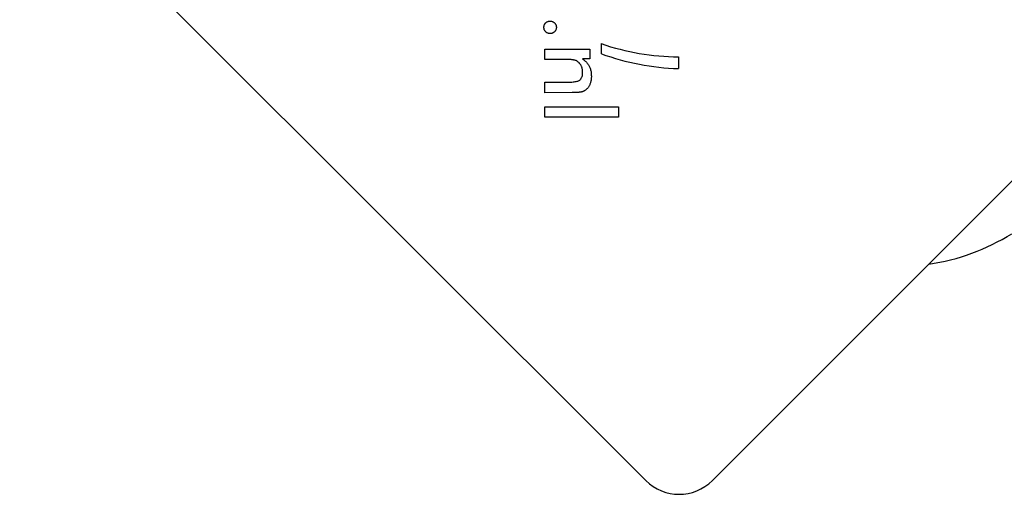
# Model space of a CAD drawing. Units: millimetres. Extents: x -2904 to 3115, y -3962 to 2947.
# Drawn here: x -468 to -363, y -1644 to -1594 of the extents above; entities that cross this region are included whole.
import ezdxf

# ---------------------------------------------------------------- set-up
doc = ezdxf.new("R2010")
doc.units = ezdxf.units.MM
doc.header["$LTSCALE"] = 100
doc.layers.add('SW_Toestellen', color=2, linetype='Continuous')

msp = doc.modelspace()

# ---------------------------------------------------------------- linework, layer by layer
at = {"layer": 'SW_Toestellen'}
for p, q in [((-401.15, -1642.45), (-467.63, -1576)), ((-327.62, -1575.98), (-394.08, -1642.45)), ((-405.87, -1597.12), (-405.87, -1596.05)), ((-411.88, -1597.73), (-411.88, -1596.64)), ((-411.88, -1596.64), (-407.1, -1596.64)), ((-407.1, -1596.64), (-407.1, -1597.67)), ((-409.71, -1597.73), (-411.88, -1597.73)), ((-407.1, -1597.67), (-407.88, -1597.67)), ((-397.68, -1597.45), (-397.68, -1598.7)), ((-411.88, -1601.26), (-411.88, -1600.15)), ((-411.88, -1600.15), (-409.43, -1600.15)), ((-408.98, -1601.25), (-411.88, -1601.26)), ((-411.88, -1603.86), (-411.88, -1602.76)), ((-411.88, -1602.76), (-404.06, -1602.76)), ((-404.06, -1602.76), (-404.06, -1603.86)), ((-404.06, -1603.86), (-411.88, -1603.86))]:
    msp.add_line(p, q, dxfattribs=at)
at = {"layer": 'SW_Toestellen', "flags": 128}
for points in [[(-411.98, -1594.32), (-411.97, -1594.27), (-411.97, -1594.23), (-411.96, -1594.19), (-411.95, -1594.14), (-411.94, -1594.1), (-411.93, -1594.06), (-411.91, -1594.02), (-411.89, -1593.99), (-411.87, -1593.95), (-411.84, -1593.92), (-411.82, -1593.88), (-411.78, -1593.85), (-411.75, -1593.82), (-411.72, -1593.79), (-411.68, -1593.76), (-411.65, -1593.74), (-411.61, -1593.72), (-411.57, -1593.7), (-411.53, -1593.69), (-411.49, -1593.68), (-411.45, -1593.67), (-411.41, -1593.66), (-411.37, -1593.66), (-411.32, -1593.65)], [(-411.32, -1593.65), (-411.28, -1593.66), (-411.23, -1593.66), (-411.19, -1593.67), (-411.15, -1593.68), (-411.1, -1593.69), (-411.06, -1593.7), (-411.02, -1593.72), (-410.99, -1593.74), (-410.95, -1593.76), (-410.91, -1593.79), (-410.88, -1593.82), (-410.85, -1593.85), (-410.82, -1593.88), (-410.79, -1593.92), (-410.76, -1593.95), (-410.74, -1593.99), (-410.72, -1594.02), (-410.7, -1594.06), (-410.68, -1594.1), (-410.67, -1594.14), (-410.66, -1594.19), (-410.66, -1594.23), (-410.65, -1594.27), (-410.65, -1594.32)], [(-411.32, -1594.98), (-411.37, -1594.98), (-411.41, -1594.97), (-411.45, -1594.97), (-411.49, -1594.96), (-411.53, -1594.95), (-411.57, -1594.93), (-411.61, -1594.91), (-411.65, -1594.89), (-411.68, -1594.87), (-411.72, -1594.85), (-411.75, -1594.82), (-411.78, -1594.79), (-411.81, -1594.75), (-411.84, -1594.72), (-411.87, -1594.68), (-411.89, -1594.65), (-411.91, -1594.61), (-411.93, -1594.57), (-411.94, -1594.53), (-411.95, -1594.49), (-411.96, -1594.45), (-411.97, -1594.41), (-411.97, -1594.37), (-411.98, -1594.32)], [(-410.65, -1594.32), (-410.65, -1594.37), (-410.66, -1594.41), (-410.66, -1594.45), (-410.67, -1594.49), (-410.68, -1594.53), (-410.7, -1594.57), (-410.72, -1594.61), (-410.74, -1594.65), (-410.76, -1594.68), (-410.79, -1594.72), (-410.82, -1594.75), (-410.85, -1594.79), (-410.88, -1594.82), (-410.91, -1594.85), (-410.95, -1594.87), (-410.99, -1594.89), (-411.02, -1594.91), (-411.06, -1594.93), (-411.1, -1594.95), (-411.14, -1594.96), (-411.19, -1594.97), (-411.23, -1594.97), (-411.28, -1594.98), (-411.32, -1594.98)], [(-408.4, -1597.95), (-408.43, -1597.93), (-408.46, -1597.91), (-408.49, -1597.89), (-408.53, -1597.88), (-408.56, -1597.86), (-408.6, -1597.85), (-408.63, -1597.83), (-408.67, -1597.82), (-408.71, -1597.81), (-408.76, -1597.8), (-408.8, -1597.79), (-408.84, -1597.78), (-408.89, -1597.77), (-408.94, -1597.77), (-409, -1597.76), (-409.06, -1597.75), (-409.12, -1597.75), (-409.19, -1597.75), (-409.27, -1597.74), (-409.35, -1597.74), (-409.43, -1597.74), (-409.52, -1597.73), (-409.61, -1597.73), (-409.71, -1597.73)], [(-407.86, -1599.11), (-407.86, -1599.04), (-407.86, -1598.98), (-407.87, -1598.92), (-407.88, -1598.86), (-407.88, -1598.8), (-407.9, -1598.74), (-407.91, -1598.68), (-407.92, -1598.63), (-407.94, -1598.57), (-407.96, -1598.52), (-407.98, -1598.47), (-408, -1598.42), (-408.03, -1598.37), (-408.05, -1598.32), (-408.08, -1598.28), (-408.11, -1598.23), (-408.14, -1598.19), (-408.17, -1598.15), (-408.21, -1598.11), (-408.24, -1598.08), (-408.28, -1598.04), (-408.32, -1598.01), (-408.36, -1597.98), (-408.4, -1597.95)], [(-407.88, -1597.67), (-407.8, -1597.72), (-407.72, -1597.78), (-407.65, -1597.84), (-407.58, -1597.9), (-407.52, -1597.96), (-407.45, -1598.02), (-407.4, -1598.09), (-407.34, -1598.15), (-407.29, -1598.22), (-407.24, -1598.29), (-407.2, -1598.36), (-407.16, -1598.44), (-407.12, -1598.51), (-407.09, -1598.59), (-407.06, -1598.67), (-407.03, -1598.76), (-407.01, -1598.84), (-406.99, -1598.93), (-406.97, -1599.02), (-406.96, -1599.12), (-406.95, -1599.21), (-406.94, -1599.31), (-406.94, -1599.41), (-406.93, -1599.52)], [(-409.43, -1600.15), (-409.27, -1600.15), (-409.13, -1600.14), (-408.99, -1600.13), (-408.87, -1600.12), (-408.75, -1600.11), (-408.64, -1600.09), (-408.54, -1600.07), (-408.45, -1600.05), (-408.37, -1600.02), (-408.29, -1599.99), (-408.23, -1599.95), (-408.17, -1599.92), (-408.12, -1599.88), (-408.08, -1599.83), (-408.03, -1599.78), (-408, -1599.73), (-407.97, -1599.66), (-407.94, -1599.6), (-407.91, -1599.53), (-407.89, -1599.45), (-407.88, -1599.38), (-407.87, -1599.29), (-407.86, -1599.2), (-407.86, -1599.11)], [(-406.93, -1599.52), (-406.93, -1599.61), (-406.94, -1599.69), (-406.94, -1599.78), (-406.95, -1599.86), (-406.96, -1599.94), (-406.98, -1600.02), (-406.99, -1600.09), (-407.01, -1600.16), (-407.03, -1600.23), (-407.05, -1600.3), (-407.08, -1600.37), (-407.1, -1600.43), (-407.13, -1600.49), (-407.16, -1600.55), (-407.2, -1600.61), (-407.23, -1600.66), (-407.27, -1600.72), (-407.31, -1600.77), (-407.36, -1600.81), (-407.4, -1600.86), (-407.45, -1600.9), (-407.5, -1600.94), (-407.55, -1600.98), (-407.61, -1601.02)], [(-407.61, -1601.02), (-407.64, -1601.04), (-407.67, -1601.06), (-407.71, -1601.08), (-407.74, -1601.1), (-407.78, -1601.11), (-407.82, -1601.13), (-407.85, -1601.14), (-407.89, -1601.16), (-407.93, -1601.17), (-407.98, -1601.18), (-408.02, -1601.19), (-408.06, -1601.2), (-408.11, -1601.21), (-408.16, -1601.22), (-408.22, -1601.22), (-408.28, -1601.23), (-408.35, -1601.24), (-408.42, -1601.24), (-408.5, -1601.25), (-408.59, -1601.25), (-408.68, -1601.25), (-408.77, -1601.25), (-408.87, -1601.25), (-408.98, -1601.25)]]:
    msp.add_lwpolyline(points, dxfattribs=at)
at = {"layer": 'SW_Toestellen'}
for centre, radius, start, end in [((-397.63, -1572.45), 25, 250.7347, 269.8755), ((-396.8, -1572.05), 26.67, 250.1097, 268.1125), ((-374.47, -1596.67), 23.05, 278.3918, 301.8955), ((-397.62, -1638.92), 5, 225.0086, 315.0086)]:
    msp.add_arc(centre, radius, start, end, dxfattribs=at)

doc.saveas('drawing.dxf')
